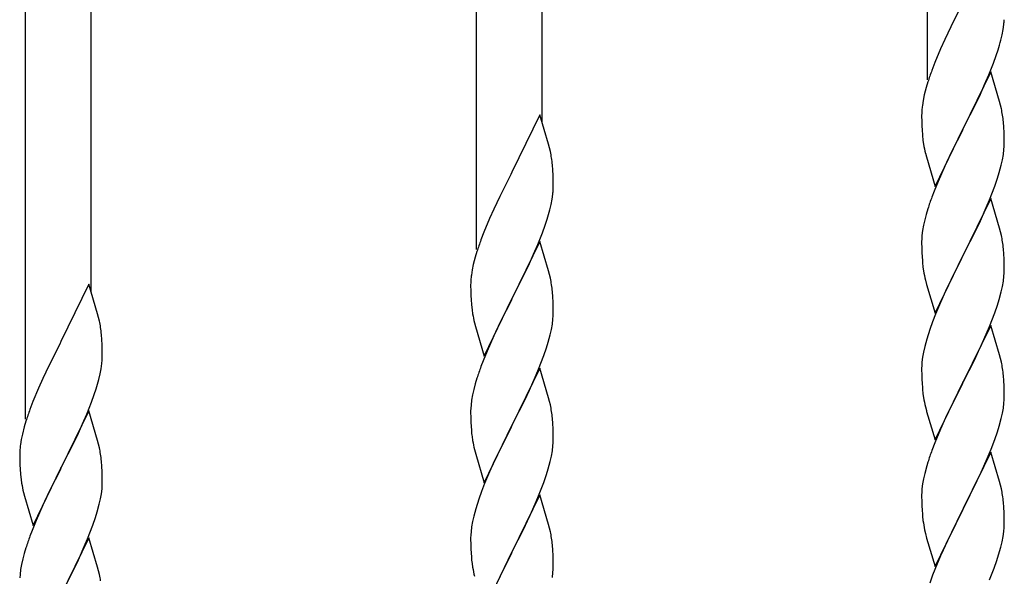
# Model space of a CAD drawing. Units: millimetres. Extents: x 0 to 8280, y 0 to 5795.
# Drawn here: x 5442 to 5698, y 4178 to 4322 of the extents above; entities that cross this region are included whole.
import ezdxf

# ---------------------------------------------------------------- set-up
doc = ezdxf.new("R2010")
doc.units = ezdxf.units.MM
doc.layers.add('YKK_A1', color=4, linetype='Continuous', lineweight=30)

msp = doc.modelspace()

# ---------------------------------------------------------------- linework, layer by layer
at = {"layer": 'YKK_A1', "linetype": 'Continuous', "ltscale": 0.5}
for p, q in [((5677.64, 4306.54), (5677.64, 4483.62)), ((5577.64, 4295.47), (5577.64, 4446.03)), ((5560.64, 4262.56), (5560.64, 4439.64)), ((5460.64, 4251.5), (5460.64, 4402.06)), ((5443.64, 4218.58), (5443.64, 4395.67)), ((5686.47, 4325.95), (5683.65, 4320.31)), ((5683.65, 4320.31), (5682.09, 4317.02)), ((5696.95, 4318.22), (5697.22, 4319.58)), ((5697.22, 4319.58), (5697.41, 4320.9)), ((5682.09, 4317.02), (5680.98, 4314.56)), ((5696.62, 4316.8), (5696.95, 4318.22)), ((5680.98, 4314.56), (5679.51, 4311.03)), ((5694.7, 4310.86), (5695.43, 4312.88)), ((5695.43, 4312.88), (5695.92, 4314.37)), ((5679.51, 4311.03), (5678.74, 4309)), ((5693.5, 4307.82), (5694.7, 4310.86)), ((5694.04, 4308.61), (5686.81, 4293.75)), ((5692.43, 4305.31), (5693.5, 4307.82)), ((5696.3, 4300.97), (5694.04, 4308.61)), ((5677.27, 4304.53), (5676.78, 4302.62)), ((5677.71, 4306), (5677.27, 4304.53)), ((5691.32, 4302.87), (5692.43, 4305.31)), ((5676.78, 4302.62), (5676.49, 4301.23)), ((5690.2, 4300.52), (5691.32, 4302.87)), ((5676.49, 4301.23), (5676.27, 4299.9)), ((5688.7, 4297.47), (5690.2, 4300.52)), ((5696.55, 4300.01), (5696.3, 4300.97)), ((5696.77, 4299.07), (5696.55, 4300.01)), ((5577.04, 4297.5), (5569.81, 4282.64)), ((5579.3, 4289.85), (5577.04, 4297.5)), ((5676.1, 4297.81), (5676.09, 4297.41)), ((5676.09, 4297.41), (5676.11, 4295.55)), ((5676.14, 4298.63), (5676.1, 4297.81)), ((5686.98, 4294.08), (5688.7, 4297.47)), ((5676.11, 4295.55), (5676.14, 4294.54)), ((5676.14, 4294.54), (5676.19, 4293.6)), ((5686.81, 4293.75), (5686.98, 4294.08)), ((5697.42, 4294.2), (5697.31, 4295.62)), ((5697.48, 4292.96), (5697.42, 4294.2)), ((5676.19, 4293.6), (5676.29, 4292.16)), ((5676.29, 4292.16), (5676.44, 4290.85)), ((5679.59, 4278.89), (5686.81, 4293.75)), ((5686.65, 4293.42), (5683.86, 4287.89)), ((5686.81, 4293.75), (5686.65, 4293.42)), ((5697.53, 4291.23), (5697.48, 4292.96)), ((5579.55, 4288.9), (5579.3, 4289.85)), ((5579.77, 4287.96), (5579.55, 4288.9)), ((5676.44, 4290.85), (5676.58, 4289.86)), ((5697.45, 4288.46), (5697.51, 4289.29)), ((5697.51, 4289.29), (5697.53, 4290.09)), ((5697.53, 4290.09), (5697.53, 4291.23)), ((5677.07, 4287.49), (5677.32, 4286.54)), ((5677.32, 4286.54), (5679.59, 4278.89)), ((5683.86, 4287.89), (5682.54, 4285.11)), ((5697.05, 4285.81), (5697.29, 4287.16)), ((5697.29, 4287.16), (5697.45, 4288.46)), ((5580.42, 4283.09), (5580.31, 4284.5)), ((5682.09, 4284.15), (5680.34, 4280.19)), ((5682.54, 4285.11), (5682.09, 4284.15)), ((5696.22, 4282.49), (5696.74, 4284.41)), ((5696.74, 4284.41), (5697.05, 4285.81)), ((5569.47, 4281.97), (5566.65, 4276.33)), ((5569.81, 4282.64), (5569.47, 4281.97)), ((5580.48, 4281.85), (5580.42, 4283.09)), ((5580.53, 4280.12), (5580.48, 4281.85)), ((5695.76, 4281.01), (5696.22, 4282.49)), ((5580.51, 4278.17), (5580.53, 4278.97)), ((5580.53, 4278.97), (5580.53, 4280.12)), ((5680.34, 4280.19), (5679.31, 4277.66)), ((5693.71, 4275.46), (5695.08, 4279)), ((5695.08, 4279), (5695.76, 4281.01)), ((5566.65, 4276.33), (5565.09, 4273.04)), ((5580.22, 4275.6), (5580.41, 4276.92)), ((5679.31, 4277.66), (5678.74, 4276.14)), ((5579.62, 4272.82), (5579.95, 4274.24)), ((5579.95, 4274.24), (5580.22, 4275.6)), ((5694.04, 4275.74), (5686.81, 4260.88)), ((5692.86, 4273.44), (5693.71, 4275.46)), ((5696.3, 4268.09), (5694.04, 4275.74)), ((5565.09, 4273.04), (5563.98, 4270.58)), ((5677.27, 4271.66), (5676.89, 4270.22)), ((5677.71, 4273.13), (5677.27, 4271.66)), ((5691.32, 4270), (5692.86, 4273.44)), ((5563.98, 4270.58), (5562.51, 4267.05)), ((5577.7, 4266.88), (5578.43, 4268.9)), ((5578.43, 4268.9), (5578.92, 4270.39)), ((5676.58, 4268.82), (5676.34, 4267.47)), ((5676.89, 4270.22), (5676.58, 4268.82)), ((5690.2, 4267.65), (5691.32, 4270)), ((5562.51, 4267.05), (5561.74, 4265.02)), ((5576.5, 4263.84), (5577.7, 4266.88)), ((5676.18, 4266.18), (5676.12, 4265.35)), ((5676.34, 4267.47), (5676.18, 4266.18)), ((5688.7, 4264.6), (5690.2, 4267.65)), ((5696.55, 4267.14), (5696.3, 4268.09)), ((5696.77, 4266.2), (5696.55, 4267.14)), ((5577.04, 4264.63), (5569.81, 4249.77)), ((5575.43, 4261.33), (5576.5, 4263.84)), ((5579.3, 4256.99), (5577.04, 4264.63)), ((5676.12, 4265.35), (5676.09, 4264.55)), ((5676.09, 4264.55), (5676.11, 4262.69)), ((5686.98, 4261.21), (5688.7, 4264.6)), ((5560.71, 4262.02), (5560.27, 4260.55)), ((5574.32, 4258.89), (5575.43, 4261.33)), ((5676.11, 4262.69), (5676.14, 4261.68)), ((5676.14, 4261.68), (5676.19, 4260.74)), ((5679.59, 4246.02), (5686.81, 4260.88)), ((5686.81, 4260.88), (5686.47, 4260.21)), ((5686.81, 4260.88), (5686.98, 4261.21)), ((5697.42, 4261.33), (5697.31, 4262.74)), ((5697.48, 4260.09), (5697.42, 4261.33)), ((5559.78, 4258.64), (5559.49, 4257.25)), ((5560.27, 4260.55), (5559.78, 4258.64)), ((5573.2, 4256.54), (5574.32, 4258.89)), ((5676.19, 4260.74), (5676.27, 4259.57)), ((5686.47, 4260.21), (5683.65, 4254.57)), ((5697.53, 4258.36), (5697.48, 4260.09)), ((5697.53, 4257.22), (5697.53, 4258.36)), ((5559.49, 4257.25), (5559.27, 4255.92)), ((5571.7, 4253.49), (5573.2, 4256.54)), ((5579.55, 4256.03), (5579.3, 4256.99)), ((5579.77, 4255.09), (5579.55, 4256.03)), ((5676.44, 4257.98), (5676.58, 4256.99)), ((5697.45, 4255.59), (5697.51, 4256.42)), ((5697.51, 4256.42), (5697.53, 4257.22)), ((5460.04, 4253.52), (5452.81, 4238.66)), ((5462.3, 4245.88), (5460.04, 4253.52)), ((5559.1, 4253.83), (5559.09, 4253.43)), ((5559.09, 4253.43), (5559.11, 4251.57)), ((5559.14, 4254.65), (5559.1, 4253.83)), ((5569.98, 4250.1), (5571.7, 4253.49)), ((5677.07, 4254.63), (5677.39, 4253.43)), ((5677.39, 4253.43), (5679.59, 4246.02)), ((5683.65, 4254.57), (5682.31, 4251.77)), ((5697.05, 4252.94), (5697.29, 4254.29)), ((5697.29, 4254.29), (5697.45, 4255.59)), ((5559.11, 4251.57), (5559.14, 4250.56)), ((5559.14, 4250.56), (5559.19, 4249.62)), ((5580.42, 4250.22), (5580.31, 4251.64)), ((5682.31, 4251.77), (5680.98, 4248.82)), ((5696.22, 4249.62), (5696.74, 4251.54)), ((5696.74, 4251.54), (5697.05, 4252.94)), ((5559.19, 4249.62), (5559.29, 4248.18)), ((5559.29, 4248.18), (5559.44, 4246.87)), ((5562.59, 4234.91), (5569.81, 4249.77)), ((5569.65, 4249.44), (5566.86, 4243.91)), ((5569.81, 4249.77), (5569.65, 4249.44)), ((5569.81, 4249.77), (5569.98, 4250.1)), ((5580.48, 4248.98), (5580.42, 4250.22)), ((5580.53, 4247.25), (5580.48, 4248.98)), ((5680.98, 4248.82), (5679.71, 4245.8)), ((5695.08, 4246.13), (5695.76, 4248.14)), ((5695.76, 4248.14), (5696.22, 4249.62)), ((5462.55, 4244.92), (5462.3, 4245.88)), ((5559.44, 4246.87), (5559.58, 4245.88)), ((5580.51, 4245.31), (5580.53, 4246.11)), ((5580.53, 4246.11), (5580.53, 4247.25)), ((5679.71, 4245.8), (5678.92, 4243.77)), ((5693.71, 4242.59), (5695.08, 4246.13)), ((5462.77, 4243.98), (5462.55, 4244.92)), ((5560.07, 4243.51), (5560.32, 4242.56)), ((5566.86, 4243.91), (5565.54, 4241.13)), ((5580.05, 4241.83), (5580.29, 4243.18)), ((5580.29, 4243.18), (5580.45, 4244.48)), ((5580.45, 4244.48), (5580.51, 4245.31)), ((5678.92, 4243.77), (5678.2, 4241.76)), ((5694.04, 4242.87), (5686.81, 4228.01)), ((5696.3, 4235.23), (5694.04, 4242.87)), ((5463.42, 4239.12), (5463.31, 4240.53)), ((5560.32, 4242.56), (5562.59, 4234.91)), ((5565.54, 4241.13), (5565.09, 4240.17)), ((5579.22, 4238.51), (5579.74, 4240.43)), ((5579.74, 4240.43), (5580.05, 4241.83)), ((5678.2, 4241.76), (5677.41, 4239.28)), ((5691.54, 4237.62), (5692.86, 4240.58)), ((5692.86, 4240.58), (5693.71, 4242.59)), ((5452.47, 4237.99), (5449.65, 4232.35)), ((5452.81, 4238.66), (5452.47, 4237.99)), ((5463.48, 4237.87), (5463.42, 4239.12)), ((5463.53, 4236.14), (5463.48, 4237.87)), ((5565.09, 4240.17), (5563.34, 4236.21)), ((5578.76, 4237.03), (5579.22, 4238.51)), ((5677.41, 4239.28), (5676.89, 4237.35)), ((5463.53, 4235), (5463.53, 4236.14)), ((5563.34, 4236.21), (5562.31, 4233.68)), ((5578.08, 4235.02), (5578.76, 4237.03)), ((5676.58, 4235.95), (5676.34, 4234.6)), ((5676.89, 4237.35), (5676.58, 4235.95)), ((5689.76, 4233.88), (5690.87, 4236.18)), ((5690.87, 4236.18), (5691.54, 4237.62)), ((5696.55, 4234.27), (5696.3, 4235.23)), ((5463.22, 4231.63), (5463.41, 4232.94)), ((5463.51, 4234.2), (5463.53, 4235)), ((5562.31, 4233.68), (5561.74, 4232.16)), ((5576.71, 4231.48), (5578.08, 4235.02)), ((5676.18, 4233.31), (5676.12, 4232.48)), ((5676.34, 4234.6), (5676.18, 4233.31)), ((5686.98, 4228.35), (5689.76, 4233.88)), ((5696.77, 4233.33), (5696.55, 4234.27)), ((5449.65, 4232.35), (5448.09, 4229.07)), ((5462.62, 4228.85), (5462.95, 4230.26)), ((5462.95, 4230.26), (5463.22, 4231.63)), ((5577.04, 4231.76), (5569.81, 4216.9)), ((5575.86, 4229.46), (5576.71, 4231.48)), ((5579.3, 4224.11), (5577.04, 4231.76)), ((5676.12, 4232.48), (5676.09, 4231.68)), ((5676.09, 4231.68), (5676.11, 4229.82)), ((5448.09, 4229.07), (5446.98, 4226.6)), ((5560.27, 4227.68), (5559.89, 4226.24)), ((5560.71, 4229.15), (5560.27, 4227.68)), ((5574.32, 4226.02), (5575.86, 4229.46)), ((5676.11, 4229.82), (5676.14, 4228.81)), ((5676.14, 4228.81), (5676.19, 4227.87)), ((5676.19, 4227.87), (5676.27, 4226.7)), ((5679.59, 4213.15), (5686.81, 4228.01)), ((5686.65, 4227.68), (5683.65, 4221.7)), ((5686.81, 4228.01), (5686.65, 4227.68)), ((5686.81, 4228.01), (5686.98, 4228.35)), ((5697.42, 4228.46), (5697.31, 4229.88)), ((5697.48, 4227.22), (5697.42, 4228.46)), ((5446.98, 4226.6), (5445.51, 4223.08)), ((5461.43, 4224.92), (5461.92, 4226.42)), ((5559.89, 4226.24), (5559.58, 4224.84)), ((5573.2, 4223.67), (5574.32, 4226.02)), ((5676.44, 4225.11), (5676.58, 4224.12)), ((5697.53, 4225.49), (5697.48, 4227.22)), ((5697.53, 4224.35), (5697.53, 4225.49)), ((5445.51, 4223.08), (5444.74, 4221.05)), ((5459.5, 4219.87), (5460.7, 4222.91)), ((5460.7, 4222.91), (5461.43, 4224.92)), ((5559.34, 4223.49), (5559.18, 4222.2)), ((5559.58, 4224.84), (5559.34, 4223.49)), ((5571.7, 4220.62), (5573.2, 4223.67)), ((5579.55, 4223.16), (5579.3, 4224.11)), ((5579.77, 4222.22), (5579.55, 4223.16)), ((5697.29, 4221.42), (5697.45, 4222.72)), ((5697.45, 4222.72), (5697.51, 4223.55)), ((5697.51, 4223.55), (5697.53, 4224.35)), ((5460.04, 4220.66), (5452.81, 4205.79)), ((5462.3, 4213.01), (5460.04, 4220.66)), ((5559.12, 4221.37), (5559.09, 4220.57)), ((5559.09, 4220.57), (5559.11, 4218.71)), ((5559.18, 4222.2), (5559.12, 4221.37)), ((5569.98, 4217.23), (5571.7, 4220.62)), ((5677.07, 4221.76), (5677.32, 4220.8)), ((5677.32, 4220.8), (5677.39, 4220.56)), ((5677.39, 4220.56), (5679.59, 4213.15)), ((5683.65, 4221.7), (5682.31, 4218.9)), ((5696.74, 4218.67), (5697.05, 4220.07)), ((5697.05, 4220.07), (5697.29, 4221.42)), ((5443.71, 4218.04), (5443.27, 4216.57)), ((5457.32, 4214.91), (5458.43, 4217.36)), ((5458.43, 4217.36), (5459.5, 4219.87)), ((5559.11, 4218.71), (5559.14, 4217.7)), ((5559.14, 4217.7), (5559.19, 4216.76)), ((5580.42, 4217.35), (5580.31, 4218.76)), ((5580.48, 4216.11), (5580.42, 4217.35)), ((5682.31, 4218.9), (5680.98, 4215.95)), ((5696.22, 4216.75), (5696.74, 4218.67)), ((5443.27, 4216.57), (5442.78, 4214.66)), ((5456.2, 4212.57), (5457.32, 4214.91)), ((5559.19, 4216.76), (5559.27, 4215.59)), ((5562.59, 4202.04), (5569.81, 4216.9)), ((5569.47, 4216.23), (5566.65, 4210.59)), ((5569.81, 4216.9), (5569.47, 4216.23)), ((5569.81, 4216.9), (5569.98, 4217.23)), ((5580.53, 4214.38), (5580.48, 4216.11)), ((5680.98, 4215.95), (5679.51, 4212.42)), ((5695.08, 4213.27), (5695.76, 4215.27)), ((5695.76, 4215.27), (5696.22, 4216.75)), ((5442.49, 4213.28), (5442.27, 4211.95)), ((5442.78, 4214.66), (5442.49, 4213.28)), ((5454.7, 4209.51), (5456.2, 4212.57)), ((5462.55, 4212.05), (5462.3, 4213.01)), ((5559.44, 4214), (5559.58, 4213.01)), ((5580.45, 4211.61), (5580.51, 4212.44)), ((5580.51, 4212.44), (5580.53, 4213.24)), ((5580.53, 4213.24), (5580.53, 4214.38)), ((5679.51, 4212.42), (5678.74, 4210.4)), ((5694.12, 4210.73), (5695.08, 4213.27)), ((5442.1, 4209.86), (5442.09, 4209.46)), ((5442.14, 4210.67), (5442.1, 4209.86)), ((5462.77, 4211.12), (5462.55, 4212.05)), ((5560.07, 4210.65), (5560.39, 4209.45)), ((5566.65, 4210.59), (5565.31, 4207.79)), ((5580.05, 4208.96), (5580.29, 4210.31)), ((5580.29, 4210.31), (5580.45, 4211.61)), ((5694.04, 4210), (5686.81, 4195.14)), ((5692.86, 4207.71), (5694.12, 4210.73)), ((5696.3, 4202.36), (5694.04, 4210)), ((5442.09, 4209.46), (5442.11, 4207.6)), ((5442.11, 4207.6), (5442.14, 4206.59)), ((5452.98, 4206.12), (5454.7, 4209.51)), ((5463.42, 4206.25), (5463.31, 4207.66)), ((5560.39, 4209.45), (5562.59, 4202.04)), ((5565.31, 4207.79), (5563.98, 4204.84)), ((5579.22, 4205.64), (5579.74, 4207.56)), ((5579.74, 4207.56), (5580.05, 4208.96)), ((5677.71, 4207.39), (5677.41, 4206.41)), ((5691.54, 4204.75), (5692.86, 4207.71)), ((5442.14, 4206.59), (5442.19, 4205.65)), ((5442.19, 4205.65), (5442.29, 4204.21)), ((5445.59, 4190.94), (5452.81, 4205.79)), ((5452.65, 4205.46), (5449.86, 4199.93)), ((5452.81, 4205.79), (5452.65, 4205.46)), ((5452.81, 4205.79), (5452.98, 4206.12)), ((5463.48, 4205), (5463.42, 4206.25)), ((5463.53, 4203.28), (5463.48, 4205)), ((5563.98, 4204.84), (5562.71, 4201.82)), ((5578.76, 4204.16), (5579.22, 4205.64)), ((5677.41, 4206.41), (5676.89, 4204.48)), ((5686.98, 4195.47), (5691.54, 4204.75)), ((5442.29, 4204.21), (5442.44, 4202.89)), ((5442.44, 4202.89), (5442.58, 4201.9)), ((5463.51, 4201.33), (5463.53, 4202.13)), ((5463.53, 4202.13), (5463.53, 4203.28)), ((5576.71, 4198.61), (5578.08, 4202.15)), ((5578.08, 4202.15), (5578.76, 4204.16)), ((5676.58, 4203.09), (5676.34, 4201.73)), ((5676.89, 4204.48), (5676.58, 4203.09)), ((5696.55, 4201.4), (5696.3, 4202.36)), ((5443.07, 4199.54), (5443.32, 4198.58)), ((5449.86, 4199.93), (5448.54, 4197.16)), ((5463.29, 4199.21), (5463.45, 4200.5)), ((5463.45, 4200.5), (5463.51, 4201.33)), ((5561.92, 4199.79), (5561.2, 4197.78)), ((5562.71, 4201.82), (5561.92, 4199.79)), ((5676.12, 4199.61), (5676.09, 4198.81)), ((5676.18, 4200.44), (5676.12, 4199.61)), ((5676.34, 4201.73), (5676.18, 4200.44)), ((5696.77, 4200.46), (5696.55, 4201.4)), ((5443.32, 4198.58), (5445.59, 4190.94)), ((5448.54, 4197.16), (5448.09, 4196.2)), ((5462.74, 4196.46), (5463.05, 4197.85)), ((5463.05, 4197.85), (5463.29, 4199.21)), ((5561.2, 4197.78), (5560.41, 4195.3)), ((5577.04, 4198.89), (5569.81, 4184.03)), ((5575.86, 4196.6), (5576.71, 4198.61)), ((5579.3, 4191.25), (5577.04, 4198.89)), ((5676.09, 4198.81), (5676.11, 4196.95)), ((5676.11, 4196.95), (5676.14, 4195.94)), ((5697.42, 4195.6), (5697.31, 4197.01)), ((5448.09, 4196.2), (5446.34, 4192.23)), ((5461.76, 4193.05), (5462.22, 4194.53)), ((5462.22, 4194.53), (5462.74, 4196.46)), ((5560.41, 4195.3), (5559.89, 4193.37)), ((5574.54, 4193.64), (5575.86, 4196.6)), ((5676.14, 4195.94), (5676.19, 4195)), ((5676.19, 4195), (5676.27, 4193.83)), ((5679.59, 4180.28), (5686.81, 4195.14)), ((5686.65, 4194.81), (5684.93, 4191.43)), ((5686.81, 4195.14), (5686.65, 4194.81)), ((5686.81, 4195.14), (5686.98, 4195.47)), ((5697.48, 4194.36), (5697.42, 4195.6)), ((5697.53, 4192.63), (5697.48, 4194.36)), ((5446.34, 4192.23), (5445.31, 4189.7)), ((5461.08, 4191.05), (5461.76, 4193.05)), ((5559.58, 4191.97), (5559.34, 4190.62)), ((5559.89, 4193.37), (5559.58, 4191.97)), ((5572.76, 4189.9), (5573.87, 4192.2)), ((5573.87, 4192.2), (5574.54, 4193.64)), ((5697.53, 4191.48), (5697.53, 4192.63)), ((5445.31, 4189.7), (5444.74, 4188.18)), ((5459.71, 4187.5), (5461.08, 4191.05)), ((5559.18, 4189.33), (5559.12, 4188.5)), ((5559.34, 4190.62), (5559.18, 4189.33)), ((5569.98, 4184.37), (5572.76, 4189.9)), ((5579.55, 4190.29), (5579.3, 4191.25)), ((5579.77, 4189.35), (5579.55, 4190.29)), ((5676.86, 4189.83), (5677.07, 4188.89)), ((5684.93, 4191.43), (5682.76, 4186.98)), ((5697.22, 4188.11), (5697.41, 4189.43)), ((5697.51, 4190.68), (5697.53, 4191.48)), ((5460.04, 4187.78), (5452.81, 4172.93)), ((5458.86, 4185.49), (5459.71, 4187.5)), ((5462.3, 4180.14), (5460.04, 4187.78)), ((5559.12, 4188.5), (5559.09, 4187.7)), ((5559.09, 4187.7), (5559.11, 4185.84)), ((5677.07, 4188.89), (5677.39, 4187.69)), ((5677.39, 4187.69), (5679.59, 4180.28)), ((5682.76, 4186.98), (5681.64, 4184.57)), ((5696.62, 4185.33), (5696.95, 4186.74)), ((5696.95, 4186.74), (5697.22, 4188.11)), ((5443.71, 4185.18), (5443.27, 4183.71)), ((5457.32, 4182.05), (5458.86, 4185.49)), ((5559.11, 4185.84), (5559.14, 4184.83)), ((5559.14, 4184.83), (5559.19, 4183.89)), ((5569.81, 4184.03), (5569.98, 4184.37)), ((5580.42, 4184.48), (5580.31, 4185.9)), ((5580.48, 4183.24), (5580.42, 4184.48)), ((5681.64, 4184.57), (5680.98, 4183.09)), ((5696.07, 4183.39), (5696.62, 4185.33)), ((5442.89, 4182.27), (5442.58, 4180.87)), ((5443.27, 4183.71), (5442.89, 4182.27)), ((5456.2, 4179.7), (5457.32, 4182.05)), ((5559.19, 4183.89), (5559.27, 4182.72)), ((5562.59, 4169.17), (5569.81, 4184.03)), ((5569.65, 4183.7), (5566.65, 4177.72)), ((5569.81, 4184.03), (5569.65, 4183.7)), ((5580.53, 4181.51), (5580.48, 4183.24)), ((5680.98, 4183.09), (5679.51, 4179.56)), ((5694.89, 4179.89), (5695.6, 4181.9)), ((5695.6, 4181.9), (5696.07, 4183.39)), ((5442.34, 4179.52), (5442.18, 4178.22)), ((5442.58, 4180.87), (5442.34, 4179.52)), ((5454.7, 4176.64), (5456.2, 4179.7)), ((5462.55, 4179.18), (5462.3, 4180.14)), ((5462.77, 4178.24), (5462.55, 4179.18)), ((5559.44, 4181.13), (5559.58, 4180.14)), ((5580.45, 4178.74), (5580.51, 4179.57)), ((5580.51, 4179.57), (5580.53, 4180.37)), ((5580.53, 4180.37), (5580.53, 4181.51)), ((5679.51, 4179.56), (5678.92, 4178.04)), ((5693.71, 4176.85), (5694.89, 4179.89)), ((5442.18, 4178.22), (5442.12, 4177.39)), ((5580.29, 4177.44), (5580.45, 4178.74)), ((5678.92, 4178.04), (5678.2, 4176.02))]:
    msp.add_line(p, q, dxfattribs=at)
for centre, radius, start, end in [((5666.09, 4324.15), 31.49, 354.0716, 356.3633), ((5635.52, 4333.09), 63.23, 342.7842, 345.076), ((5753.34, 4281.75), 79.42, 159.9344, 162.2261), ((5708.08, 4296.02), 32.04, 173.0323, 175.3241), ((5655.18, 4290.36), 42.49, 9.5359, 11.8277), ((5652.58, 4290.76), 45, 6.1963, 8.4881), ((5735.95, 4300.92), 60.39, 190.5595, 192.8513), ((5538.31, 4279.25), 42.37, 9.5672, 11.859), ((5535.45, 4279.65), 45.12, 6.176, 8.4678), ((5549.09, 4280.17), 31.49, 354.0716, 356.3633), ((5753.34, 4248.89), 79.42, 159.9344, 162.2261), ((5518.52, 4289.11), 63.23, 342.7842, 345.076), ((5655.31, 4257.49), 42.37, 9.5672, 11.859), ((5636.34, 4237.77), 79.42, 159.9344, 162.2261), ((5652.45, 4257.89), 45.12, 6.176, 8.4678), ((5716.22, 4263.02), 40.1, 184.9379, 187.2297), ((5591.08, 4252.04), 32.04, 173.0323, 175.3241), ((5735.95, 4268.06), 60.39, 190.5595, 192.8513), ((5538.18, 4246.39), 42.49, 9.5359, 11.8277), ((5535.58, 4246.78), 45, 6.1963, 8.4881), ((5618.95, 4256.95), 60.39, 190.5595, 192.8513), ((5421.31, 4235.28), 42.37, 9.5672, 11.859), ((5418.45, 4235.67), 45.12, 6.176, 8.4678), ((5432.09, 4236.19), 31.49, 354.0716, 356.3633), ((5655.31, 4224.63), 42.37, 9.5672, 11.859), ((5636.34, 4204.91), 79.42, 159.9344, 162.2261), ((5652.45, 4225.02), 45.12, 6.176, 8.4678), ((5401.52, 4245.13), 63.23, 342.7842, 345.076), ((5716.1, 4230.16), 39.98, 184.9569, 187.2487), ((5735.95, 4235.19), 60.39, 190.5595, 192.8513), ((5519.34, 4193.8), 79.42, 159.9344, 162.2261), ((5538.31, 4213.51), 42.37, 9.5672, 11.859), ((5535.45, 4213.91), 45.12, 6.176, 8.4678), ((5599.22, 4219.05), 40.1, 184.9379, 187.2297), ((5618.95, 4224.08), 60.39, 190.5595, 192.8513), ((5474.08, 4208.06), 32.04, 173.0323, 175.3241), ((5421.18, 4202.41), 42.49, 9.5359, 11.8277), ((5753.34, 4183.15), 79.42, 159.9344, 162.2261), ((5418.58, 4202.81), 45, 6.1963, 8.4881), ((5501.95, 4212.97), 60.39, 190.5595, 192.8513), ((5655.31, 4191.76), 42.37, 9.5672, 11.859), ((5652.58, 4192.16), 45, 6.1963, 8.4881), ((5716.1, 4197.29), 39.98, 184.9569, 187.2487), ((5737.02, 4201.53), 61.29, 188.7199, 191.0117), ((5538.31, 4180.65), 42.37, 9.5672, 11.859), ((5666.09, 4192.68), 31.49, 354.0716, 356.3633), ((5519.34, 4160.93), 79.42, 159.9344, 162.2261), ((5535.45, 4181.05), 45.12, 6.176, 8.4678), ((5599.1, 4186.18), 39.98, 184.9569, 187.2487), ((5618.95, 4191.21), 60.39, 190.5595, 192.8513), ((5421.31, 4169.54), 42.37, 9.5672, 11.859)]:
    msp.add_arc(centre, radius, start, end, dxfattribs=at)

doc.saveas('drawing.dxf')
